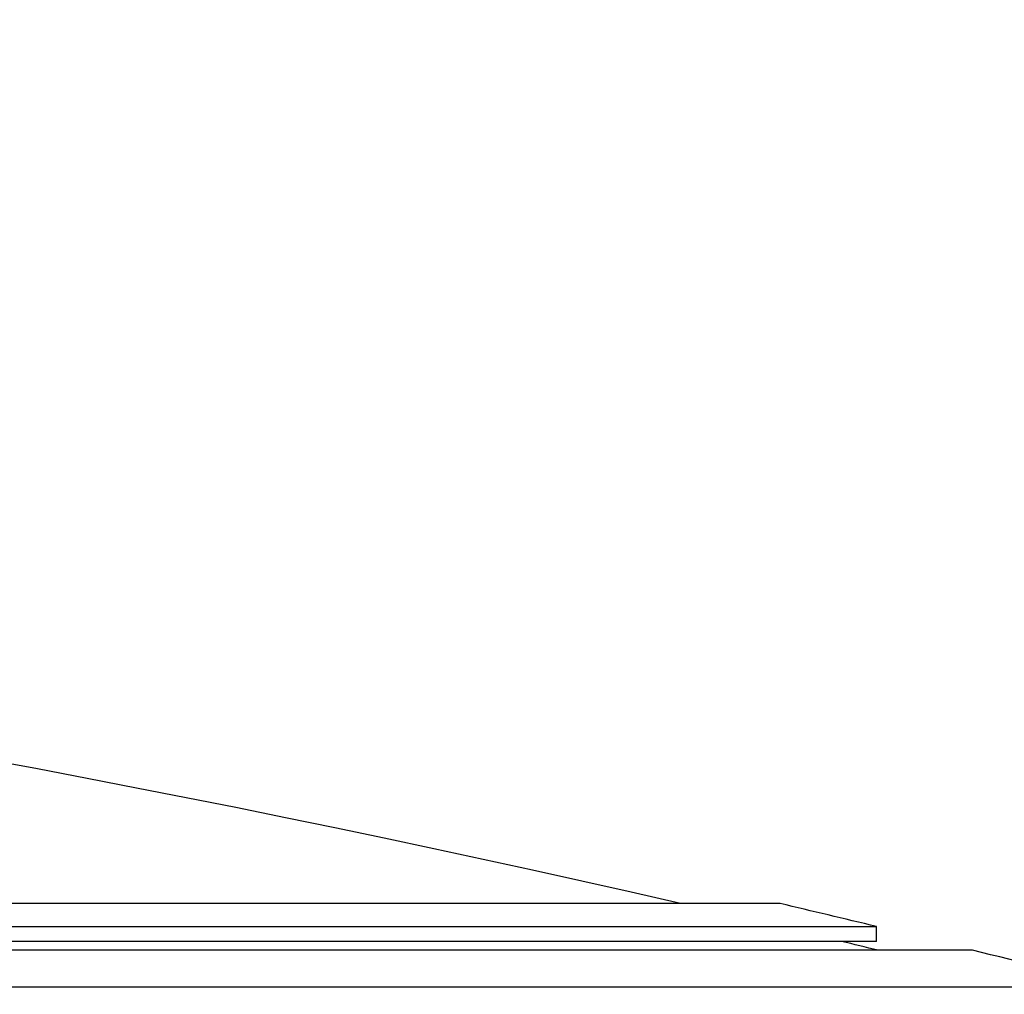
# Model space of a CAD drawing. Units: millimetres. Extents: x 0 to 835, y 0 to 1165.
# Drawn here: x 461 to 471, y 804 to 814 of the extents above; entities that cross this region are included whole.
import ezdxf
from ezdxf import colors
from ezdxf.entities.mleader import LeaderData, LeaderLine
from ezdxf.math import Vec2, Vec3

# ---------------------------------------------------------------- set-up
doc = ezdxf.new("R2010")
doc.units = ezdxf.units.MM
doc.layers.add('DV1_Défaut', color=7, linetype='Continuous')
doc.layers.add('Défaut', color=7, linetype='Continuous')

# ---------------------------------------------------------------- blocks, each defined once
blk = doc.blocks.new('_DOT')
at = {"color": 0}
blk.add_line((0, 0), (-1, 0), dxfattribs=at)
at = {"color": 0, "const_width": 0.333}
blk.add_lwpolyline([(-0.1665, 0, 1), (0.1665, 0, 1)], format="xyb", close=True, dxfattribs=at)
blk = doc.blocks.new('SE')
at = {"layer": 'DV1_Défaut', "color": 7, "linetype": 'Continuous'}
for p, q in [((468.646, 804.789), (389.646, 804.789)), ((388.646, 804.549), (469.646, 804.549)), ((469.646, 804.395), (469.646, 804.549)), ((469.646, 804.395), (388.646, 804.395)), ((470.646, 804.304), (387.646, 804.304)), ((386.146, 803.923), (472.146, 803.923))]:
    blk.add_line(p, q, dxfattribs=at)
for radius, start, end in [(171.515, 77.04015, 88.26731), (171.75, 76.36075, 76.70379), (171.515, 76.33604, 76.466), (171.75, 75.50095, 76.01722)]:
    blk.add_arc((429.146, 637.643), radius, start, end, dxfattribs=at)

msp = doc.modelspace()

# ---------------------------------------------------------------- block references
at = {"layer": 'Défaut'}
msp.add_blockref('SE', (0, 0), dxfattribs=at)

# ---------------------------------------------------------------- leaders
at = {"layer": 'Défaut', "color": 7, "linetype": 'Continuous'}
ml = msp.add_multileader_mtext('Standard', dxfattribs=at)
ml.set_content('{\\pxsm0.9;\\fSolid Edge ISO|b1||i0||c0|p34;\\W1.;12/02/2009\\P}', color=256)
ml.set_leader_properties()
ml.set_arrow_properties(name='DOT')
ml.build(insert=Vec2(0, 0))
ml.multileader.update_dxf_attribs({"leader_type": 0, "dogleg_length": 0, "arrow_head_size": 12})
ctx = ml.context
ctx.base_point, ctx.char_height, ctx.arrow_head_size, ctx.landing_gap_size = Vec3(747.016, 1157.46), 12, 12, 4.2
notes = []
notes.append((ctx, [(0, (0, 0, 0), (0, 0), (1, 0), 1, [])]))
ctx.mtext.insert = Vec3(749.016, 1163.58)
for ctx, leaders in notes:
    for number, flags, end, landing, length, lines in leaders:
        leader = LeaderData()
        leader.index, (leader.has_last_leader_line, leader.has_dogleg_vector, leader.attachment_direction) = number, flags
        leader.last_leader_point, leader.dogleg_vector, leader.dogleg_length = Vec3(end), Vec3(landing), length
        for number, points, colour, breaks in lines:
            line = LeaderLine()
            line.index, line.vertices, line.color, line.breaks = number, Vec3.list(points), colors.encode_raw_color(colour), breaks
            leader.lines.append(line)
        ctx.leaders.append(leader)

doc.saveas('drawing.dxf')
